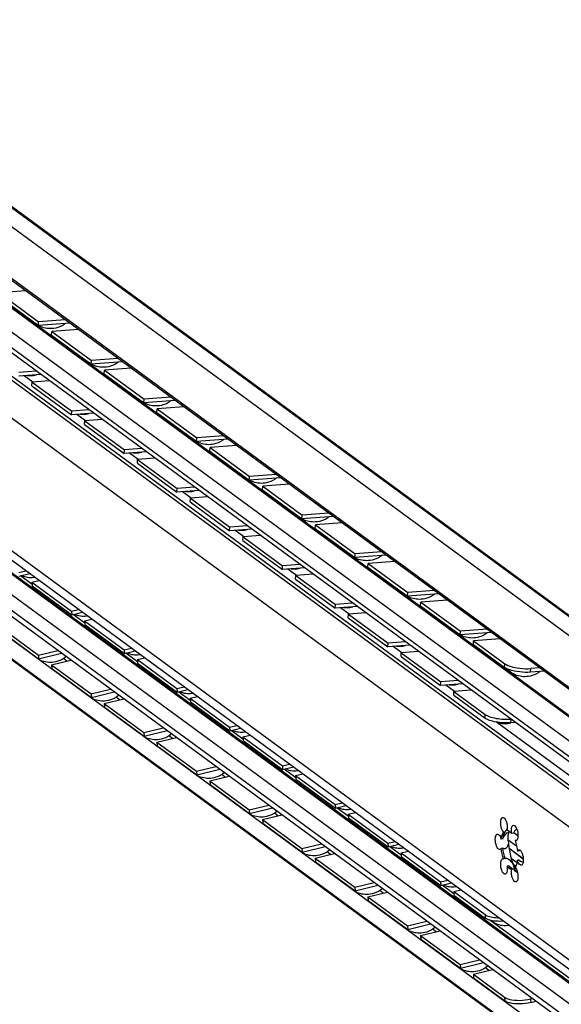
# Model space of a CAD drawing. Extents: x 0 to 1048, y 0 to 594.
# Drawn here: x 441 to 476, y 56 to 119 of the extents above; entities that cross this region are included whole.
import ezdxf

# ---------------------------------------------------------------- set-up
doc = ezdxf.new("R2010")
doc.units = 0
doc.header["$LTSCALE"] = 46.255
doc.header["$MEASUREMENT"] = 0
doc.layers.get('0').update_dxf_attribs({"linetype": 'CONTINUOUS'})

msp = doc.modelspace()

# ---------------------------------------------------------------- linework, layer by layer
at = {"color": 9, "linetype": 'Continuous'}
for p, q in [((513.43035, 52.45853), (365.51396, 160.94997)), ((516.41796, 51.49056), (368.50157, 159.98199)), ((510.7705, 49.19963), (373.84219, 149.6317)), ((510.79013, 49.20276), (373.86181, 149.63483)), ((509.97748, 48.25092), (373.04917, 148.68299)), ((509.97748, 47.24075), (373.04917, 147.67282)), ((509.34282, 43.19934), (369.45618, 145.80123)), ((510.589, 44.69016), (372.78187, 145.7668)), ((510.88355, 44.73714), (373.07642, 145.81378)), ((509.34282, 34.67985), (367.13178, 138.98661)), ((510.65721, 32.22011), (373.7289, 132.65218)), ((510.76624, 32.2375), (373.83792, 132.66957)), ((509.97748, 31.40693), (373.04917, 131.839)), ((509.97748, 30.39676), (373.04917, 130.82883)), ((442.23238, 95.73874), (441.67671, 96.1463)), ((445.61333, 93.25893), (445.05766, 93.6665)), ((448.99427, 90.77913), (448.4386, 91.18669)), ((452.37522, 88.29932), (451.81955, 88.70689)), ((455.75617, 85.81952), (455.2005, 86.22708)), ((459.13711, 83.33971), (458.58144, 83.74728)), ((462.51806, 80.85991), (461.96239, 81.26748)), ((465.89901, 78.38011), (465.34333, 78.78767)), ((444.41958, 77.8485), (444.20118, 78.00869)), ((472.48712, 77.43758), (472.50639, 77.67473)), ((474.14417, 77.13023), (474.16344, 77.36737)), ((469.27995, 75.9003), (468.72428, 76.30787)), ((447.80052, 75.3687), (447.58212, 75.52889)), ((471.22889, 74.18762), (471.24617, 74.42461)), ((511.87482, 44.65847), (471.9578, 73.9362)), ((472.88675, 73.89074), (472.90278, 74.11059)), ((451.18147, 72.88889), (450.96307, 73.04908)), ((454.56242, 70.40909), (454.34401, 70.56928)), ((457.94336, 67.92928), (457.72496, 68.08947)), ((473.07266, 66.85288), (473.34009, 66.65673)), ((473.68133, 65.15692), (472.77644, 65.82062)), ((461.32431, 65.44948), (461.10591, 65.60967)), ((464.70525, 62.96967), (464.48685, 63.12986)), ((471.22889, 61.59437), (471.24617, 61.36289)), ((468.0862, 60.48987), (467.8678, 60.65006)), ((471.46715, 58.01007), (471.24874, 58.17026)), ((472.48712, 56.29279), (472.50639, 56.0618)), ((474.14417, 56.18526), (474.16344, 55.95426))]:
    msp.add_line(p, q, dxfattribs=at)
at = {"color": 7, "linetype": 'Continuous'}
for p, q in [((369.02259, 159.71603), (516.93898, 51.2246)), ((510.78177, 50.9705), (363.51532, 158.98522)), ((509.41916, 52.08563), (363.61586, 159.02718)), ((510.93799, 49.16943), (374.00967, 149.6015)), ((510.21364, 46.7444), (373.28532, 147.17646)), ((367.56473, 138.07662), (509.77578, 33.76986)), ((510.78177, 27.94803), (363.51532, 135.96275)), ((363.3877, 134.77015), (510.20686, 27.0835)), ((509.41916, 27.70479), (363.61586, 134.64634)), ((510.253, 29.81768), (373.32468, 130.24975)), ((440.05117, 101.2282), (442.58688, 99.36835)), ((442.58688, 99.36835), (442.60615, 99.60549)), ((444.60155, 99.51134), (442.58688, 99.36835)), ((443.43211, 98.7484), (443.45138, 98.98554)), ((443.43211, 98.7484), (445.96782, 96.88854)), ((445.96782, 96.88854), (445.98709, 97.12569)), ((447.9825, 97.03154), (445.96782, 96.88854)), ((442.74288, 96.23181), (441.32865, 96.11839)), ((446.81306, 96.26859), (446.83233, 96.50574)), ((446.81306, 96.26859), (449.34877, 94.40874)), ((442.17389, 95.49844), (442.19116, 95.73543)), ((442.17389, 95.49844), (444.7096, 93.63858)), ((449.34877, 94.40874), (449.36804, 94.64589)), ((451.36345, 94.55173), (449.34877, 94.40874)), ((444.7096, 93.63858), (444.72687, 93.87558)), ((446.12383, 93.752), (444.7096, 93.63858)), ((450.194, 93.78879), (450.21328, 94.02593)), ((450.194, 93.78879), (452.72971, 91.92894)), ((445.55483, 93.01863), (445.57211, 93.25563)), ((445.55483, 93.01863), (448.09054, 91.15878)), ((452.72971, 91.92894), (452.74899, 92.16608)), ((454.74439, 92.07193), (452.72971, 91.92894)), ((453.57495, 91.30898), (453.59422, 91.54613)), ((448.09054, 91.15878), (448.10782, 91.39577)), ((449.50477, 91.2722), (448.09054, 91.15878)), ((453.57495, 91.30898), (456.11066, 89.44913)), ((448.93578, 90.53883), (448.95305, 90.77582)), ((448.93578, 90.53883), (451.47149, 88.67897)), ((456.11066, 89.44913), (456.12993, 89.68628)), ((458.12534, 89.59213), (456.11066, 89.44913)), ((456.9559, 88.82918), (456.97517, 89.06633)), ((451.47149, 88.67897), (451.48876, 88.91597)), ((452.88572, 88.79239), (451.47149, 88.67897)), ((456.9559, 88.82918), (459.49161, 86.96933)), ((452.31672, 88.05902), (452.334, 88.29602)), ((452.31672, 88.05902), (454.85243, 86.19917)), ((459.49161, 86.96933), (459.51088, 87.20647)), ((461.50628, 87.11232), (459.49161, 86.96933)), ((460.33684, 86.34938), (460.35611, 86.58652)), ((454.85243, 86.19917), (454.86971, 86.43616)), ((456.26667, 86.31259), (454.85243, 86.19917)), ((460.33684, 86.34938), (462.87255, 84.48952)), ((455.69767, 85.57922), (455.71495, 85.81621)), ((455.69767, 85.57922), (458.23338, 83.71937)), ((462.87255, 84.48952), (462.89182, 84.72667)), ((464.88723, 84.63252), (462.87255, 84.48952)), ((463.71779, 83.86957), (463.73706, 84.10672)), ((441.32865, 83.52514), (441.78971, 83.63523)), ((458.23338, 83.71937), (458.25066, 83.95636)), ((459.64761, 83.83279), (458.23338, 83.71937)), ((459.07862, 83.09941), (459.09589, 83.33641)), ((463.71779, 83.86957), (466.2535, 82.00972)), ((442.18433, 82.76524), (441.43492, 83.3149)), ((442.17389, 82.90519), (442.63495, 83.01528)), ((442.17389, 82.90519), (444.7096, 81.04533)), ((442.17389, 82.90519), (442.19116, 82.6737)), ((459.07862, 83.09941), (461.61433, 81.23956)), ((466.2535, 82.00972), (466.27277, 82.24686)), ((468.26818, 82.15271), (466.2535, 82.00972)), ((461.61433, 81.23956), (461.6316, 81.47656)), ((467.09873, 81.38977), (467.11801, 81.62691)), ((444.7096, 81.04533), (445.17066, 81.15542)), ((444.7096, 81.04533), (444.72687, 80.81385)), ((445.56528, 80.28544), (444.81587, 80.8351)), ((463.02856, 81.35298), (461.61433, 81.23956)), ((462.45956, 80.61961), (462.47684, 80.8566)), ((467.09873, 81.38977), (469.63444, 79.52992)), ((445.55483, 80.42538), (446.01589, 80.53547)), ((445.55483, 80.42538), (448.09054, 78.56553)), ((445.55483, 80.42538), (445.57211, 80.1939)), ((462.45956, 80.61961), (464.99527, 78.75976)), ((440.05117, 80.08341), (442.58688, 78.22356)), ((469.63444, 79.52992), (469.65372, 79.76706)), ((471.64912, 79.67291), (469.63444, 79.52992)), ((464.99527, 78.75976), (465.01255, 78.99675)), ((470.47968, 78.90996), (470.49895, 79.14711)), ((442.58688, 78.22356), (443.83483, 78.53305)), ((448.09054, 78.56553), (448.5516, 78.67562)), ((448.09054, 78.56553), (448.10782, 78.33404)), ((448.94622, 77.80563), (448.19682, 78.3553)), ((466.4095, 78.87318), (464.99527, 78.75976)), ((465.84051, 78.13981), (465.85779, 78.3768)), ((470.47968, 78.90996), (472.48712, 77.43758)), ((442.58688, 78.22356), (442.60615, 77.99256)), ((443.43211, 77.60361), (444.68007, 77.9131)), ((448.93578, 77.94558), (449.39684, 78.05567)), ((448.93578, 77.94558), (451.47149, 76.08572)), ((448.93578, 77.94558), (448.95305, 77.71409)), ((465.84051, 78.13981), (468.37622, 76.27995)), ((443.43211, 77.60361), (445.96782, 75.74376)), ((443.43211, 77.60361), (443.45138, 77.37261)), ((475.03007, 77.19311), (474.14417, 77.13023)), ((468.37622, 76.27995), (468.39349, 76.51695)), ((469.79045, 76.39337), (468.37622, 76.27995)), ((445.96782, 75.74376), (447.21578, 76.05325)), ((451.47149, 76.08572), (451.93255, 76.19581)), ((451.47149, 76.08572), (451.48876, 75.85424)), ((452.32717, 75.32583), (451.57776, 75.87549)), ((469.22146, 75.66), (469.23873, 75.897)), ((445.96782, 75.74376), (445.98709, 75.51276)), ((446.81306, 75.12381), (448.06102, 75.4333)), ((452.31672, 75.46577), (452.77779, 75.57586)), ((452.31672, 75.46577), (454.85243, 73.60592)), ((452.31672, 75.46577), (452.334, 75.23429)), ((469.22146, 75.66), (471.22889, 74.18762)), ((446.81306, 75.12381), (449.34877, 73.26395)), ((446.81306, 75.12381), (446.83233, 74.89281)), ((472.88143, 73.88825), (472.88698, 73.89005)), ((473.1714, 73.91357), (472.88675, 73.89074)), ((449.34877, 73.26395), (450.59673, 73.57344)), ((449.34877, 73.26395), (449.36804, 73.03296)), ((454.85243, 73.60592), (455.3135, 73.71601)), ((454.85243, 73.60592), (454.86971, 73.37444)), ((455.70812, 72.84602), (454.95871, 73.39569)), ((450.194, 72.644), (451.44196, 72.95349)), ((450.194, 72.644), (452.72971, 70.78415)), ((450.194, 72.644), (450.21328, 72.413)), ((455.69767, 72.98597), (456.15873, 73.09606)), ((455.69767, 72.98597), (458.23338, 71.12612)), ((455.69767, 72.98597), (455.71495, 72.75449)), ((452.72971, 70.78415), (453.97767, 71.09364)), ((452.72971, 70.78415), (452.74899, 70.55315)), ((458.23338, 71.12612), (458.69444, 71.23621)), ((458.23338, 71.12612), (458.25066, 70.89463)), ((459.08906, 70.36622), (458.33965, 70.91588)), ((453.57495, 70.1642), (454.82291, 70.47369)), ((453.57495, 70.1642), (456.11066, 68.30434)), ((453.57495, 70.1642), (453.59422, 69.9332)), ((459.07862, 70.50617), (459.53968, 70.61625)), ((459.07862, 70.50617), (461.61433, 68.64631)), ((459.07862, 70.50617), (459.09589, 70.27468)), ((456.11066, 68.30434), (457.35862, 68.61383)), ((456.11066, 68.30434), (456.12993, 68.07335)), ((461.61433, 68.64631), (462.07539, 68.7564)), ((461.61433, 68.64631), (461.6316, 68.41483)), ((462.47001, 67.88641), (461.7206, 68.43608)), ((456.9559, 67.68439), (458.20385, 67.99388)), ((456.9559, 67.68439), (459.49161, 65.82454)), ((456.9559, 67.68439), (456.97517, 67.4534)), ((462.45956, 68.02636), (462.92062, 68.13645)), ((462.45956, 68.02636), (464.99527, 66.16651)), ((462.45956, 68.02636), (462.47684, 67.79488)), ((472.56413, 66.97576), (472.52364, 66.90453)), ((472.62124, 67.07282), (472.56413, 66.97576)), ((472.65236, 67.12556), (472.62124, 67.07282)), ((472.7539, 66.96942), (472.73526, 66.81169)), ((472.26409, 66.43045), (472.28721, 66.56994)), ((472.37737, 66.44852), (472.26409, 66.43045)), ((472.52364, 66.90453), (472.41035, 66.88646)), ((472.50223, 66.87114), (472.52364, 66.90453)), ((472.62986, 66.83341), (472.67327, 66.854)), ((473.26237, 65.95972), (472.69297, 66.37736)), ((472.73526, 66.81169), (472.70944, 66.75129)), ((473.04589, 66.81639), (472.93261, 66.79832)), ((473.25017, 66.34891), (473.16234, 66.3349)), ((473.20846, 66.32928), (473.16234, 66.3349)), ((473.24952, 66.34813), (473.20846, 66.32928)), ((473.28518, 66.39079), (473.24952, 66.34813)), ((459.49161, 65.82454), (460.73956, 66.13403)), ((459.49161, 65.82454), (459.51088, 65.59354)), ((464.99527, 66.16651), (465.45633, 66.2766)), ((464.99527, 66.16651), (465.01255, 65.93502)), ((465.85095, 65.40661), (465.10155, 65.95627)), ((472.37737, 65.85868), (472.26409, 65.84061)), ((473.42189, 65.6824), (473.3086, 65.66433)), ((473.47836, 65.71355), (473.42189, 65.6824)), ((460.33684, 65.20459), (461.5848, 65.51408)), ((460.33684, 65.20459), (462.87255, 63.34474)), ((460.33684, 65.20459), (460.35611, 64.97359)), ((465.84051, 65.54656), (466.30157, 65.65665)), ((465.84051, 65.54656), (468.37622, 63.6867)), ((465.84051, 65.54656), (465.85779, 65.31507)), ((472.36422, 65.17567), (472.41035, 65.17005)), ((472.52364, 65.18812), (472.41035, 65.17005)), ((472.52364, 65.18812), (472.56708, 65.20802)), ((473.42189, 65.09256), (473.3086, 65.0745)), ((473.34217, 64.97602), (473.3086, 65.0745)), ((472.75337, 64.72469), (472.64008, 64.70663)), ((472.71261, 64.61972), (472.64008, 64.70663)), ((472.84903, 64.63279), (472.75337, 64.72469)), ((472.94293, 64.5473), (472.84903, 64.63279)), ((472.93261, 64.49207), (472.86019, 64.51151)), ((472.89963, 64.57244), (472.8643, 64.60093)), ((472.97346, 64.52958), (472.89963, 64.57244)), ((473.04589, 64.51014), (472.93261, 64.49207)), ((473.04589, 64.51014), (472.97346, 64.52958)), ((473.02379, 64.84193), (473.21134, 64.70437)), ((473.04041, 64.77961), (473.19117, 64.66902)), ((473.19647, 64.5727), (473.06269, 64.67083)), ((473.0791, 64.60871), (473.11186, 64.51919)), ((473.11186, 64.51919), (473.15001, 64.44225)), ((468.37622, 63.6867), (468.83728, 63.79679)), ((473.27946, 64.3167), (473.26785, 64.30715)), ((473.27946, 64.3167), (473.31469, 64.2678)), ((462.87255, 63.34474), (464.12051, 63.65423)), ((462.87255, 63.34474), (462.89182, 63.11374)), ((468.37622, 63.6867), (468.39349, 63.45522)), ((469.2319, 62.92681), (468.48249, 63.47647)), ((469.22146, 63.06675), (469.68252, 63.17684)), ((463.71779, 62.72479), (464.96575, 63.03428)), ((463.71779, 62.72479), (466.2535, 60.86493)), ((463.71779, 62.72479), (463.73706, 62.49379)), ((469.22146, 63.06675), (471.22889, 61.59437)), ((469.22146, 63.06675), (469.23873, 62.83527)), ((466.2535, 60.86493), (467.50146, 61.17442)), ((466.2535, 60.86493), (466.27277, 60.63393)), ((511.20981, 32.1375), (471.54031, 61.23367)), ((471.61667, 61.21499), (471.67896, 61.16439)), ((467.09873, 60.24498), (468.34669, 60.55447)), ((467.09873, 60.24498), (469.63444, 58.38513)), ((467.09873, 60.24498), (467.11801, 60.01398)), ((469.63444, 58.38513), (470.8824, 58.69462)), ((469.63444, 58.38513), (469.65372, 58.15413)), ((470.47968, 57.76518), (471.72764, 58.07467)), ((470.47968, 57.76518), (472.48712, 56.29279)), ((470.47968, 57.76518), (470.49895, 57.53418)), ((474.14417, 56.18526), (474.26335, 56.21481))]:
    msp.add_line(p, q, dxfattribs=at)
at = {"color": 3, "linetype": 'Continuous'}
for p, q in [((441.77275, 101.58617), (440.07044, 101.46535)), ((440.07044, 101.46535), (442.60615, 99.60549)), ((444.30846, 99.72632), (442.60615, 99.60549)), ((445.1537, 99.10637), (443.45138, 98.98554)), ((443.45138, 98.98554), (445.98709, 97.12569)), ((447.6894, 97.24651), (445.98709, 97.12569)), ((448.53464, 96.62656), (446.83233, 96.50574)), ((442.45332, 96.44419), (441.34593, 96.35538)), ((446.83233, 96.50574), (449.36804, 94.64589)), ((443.29855, 95.82424), (442.19116, 95.73543)), ((442.19116, 95.73543), (444.72687, 93.87558)), ((451.07035, 94.76671), (449.36804, 94.64589)), ((451.91559, 94.14676), (450.21328, 94.02593)), ((445.83426, 93.96439), (444.72687, 93.87558)), ((450.21328, 94.02593), (452.74899, 92.16608)), ((446.6795, 93.34444), (445.57211, 93.25563)), ((445.57211, 93.25563), (448.10782, 91.39577)), ((454.4513, 92.2869), (452.74899, 92.16608)), ((455.29653, 91.66695), (453.59422, 91.54613)), ((453.59422, 91.54613), (456.12993, 89.68628)), ((449.21521, 91.48458), (448.10782, 91.39577)), ((450.06045, 90.86463), (448.95305, 90.77582)), ((448.95305, 90.77582), (451.48876, 88.91597)), ((457.83224, 89.8071), (456.12993, 89.68628)), ((458.67748, 89.18715), (456.97517, 89.06633)), ((456.97517, 89.06633), (459.51088, 87.20647)), ((452.59615, 89.00478), (451.48876, 88.91597)), ((453.44139, 88.38483), (452.334, 88.29602)), ((452.334, 88.29602), (454.86971, 86.43616)), ((461.21319, 87.3273), (459.51088, 87.20647)), ((455.9771, 86.52498), (454.86971, 86.43616)), ((462.05843, 86.70735), (460.35611, 86.58652)), ((460.35611, 86.58652), (462.89182, 84.72667)), ((456.82234, 85.90502), (455.71495, 85.81621)), ((455.71495, 85.81621), (458.25066, 83.95636)), ((464.59414, 84.84749), (462.89182, 84.72667)), ((459.35805, 84.04517), (458.25066, 83.95636)), ((465.43937, 84.22754), (463.73706, 84.10672)), ((463.73706, 84.10672), (466.27277, 82.24686)), ((441.34593, 83.29365), (442.03205, 83.45748)), ((460.20328, 83.42522), (459.09589, 83.33641)), ((459.09589, 83.33641), (461.6316, 81.47656)), ((442.19116, 82.6737), (444.72687, 80.81385)), ((467.97508, 82.36769), (466.27277, 82.24686)), ((462.73899, 81.56537), (461.6316, 81.47656)), ((468.82032, 81.74774), (467.11801, 81.62691)), ((467.11801, 81.62691), (469.65372, 79.76706)), ((444.72687, 80.81385), (445.41299, 80.97768)), ((463.58423, 80.94542), (462.47684, 80.8566)), ((462.47684, 80.8566), (465.01255, 78.99675)), ((445.57211, 80.1939), (448.10782, 78.33404)), ((440.07044, 79.85242), (442.60615, 77.99256)), ((471.35603, 79.88788), (469.65372, 79.76706)), ((466.11994, 79.08556), (465.01255, 78.99675)), ((472.20126, 79.26793), (470.49895, 79.14711)), ((470.49895, 79.14711), (472.50639, 77.67473)), ((442.60615, 77.99256), (444.07506, 78.35685)), ((448.10782, 78.33404), (448.79394, 78.49787)), ((466.96518, 78.46561), (465.85779, 78.3768)), ((465.85779, 78.3768), (468.39349, 76.51695)), ((448.95305, 77.71409), (451.48876, 75.85424)), ((443.45138, 77.37261), (445.98709, 75.51276)), ((474.73697, 77.40808), (474.16344, 77.36737)), ((469.50089, 76.60576), (468.39349, 76.51695)), ((445.98709, 75.51276), (447.45601, 75.87705)), ((451.48876, 75.85424), (452.17489, 76.01807)), ((470.34612, 75.98581), (469.23873, 75.897)), ((469.23873, 75.897), (471.24617, 74.42461)), ((452.334, 75.23429), (454.86971, 73.37444)), ((446.83233, 74.89281), (449.36804, 73.03296)), ((449.36804, 73.03296), (450.83696, 73.39724)), ((454.86971, 73.37444), (455.55583, 73.53826)), ((455.71495, 72.75449), (458.25066, 70.89463)), ((450.21328, 72.413), (452.74899, 70.55315)), ((452.74899, 70.55315), (454.2179, 70.91744)), ((458.25066, 70.89463), (458.93678, 71.05846)), ((459.09589, 70.27468), (461.6316, 68.41483)), ((453.59422, 69.9332), (456.12993, 68.07335)), ((456.12993, 68.07335), (457.59885, 68.43763)), ((461.6316, 68.41483), (462.31772, 68.57866)), ((462.47684, 67.79488), (465.01255, 65.93502)), ((456.97517, 67.4534), (459.51088, 65.59354)), ((459.51088, 65.59354), (460.97979, 65.95783)), ((465.01255, 65.93502), (465.69867, 66.09885)), ((473.68076, 65.16844), (472.77444, 65.83319)), ((465.85779, 65.31507), (468.39349, 63.45522)), ((473.28147, 64.91975), (472.90995, 65.19225)), ((460.35611, 64.97359), (462.89182, 63.11374)), ((462.89182, 63.11374), (464.36074, 63.47803)), ((468.39349, 63.45522), (469.07962, 63.61905)), ((469.23873, 62.83527), (471.24617, 61.36289)), ((463.73706, 62.49379), (466.27277, 60.63393)), ((466.27277, 60.63393), (467.74169, 60.99822)), ((467.11801, 60.01398), (469.65372, 58.15413)), ((469.65372, 58.15413), (471.12263, 58.51842)), ((470.49895, 57.53418), (472.50639, 56.0618)), ((474.16344, 55.95426), (474.50358, 56.03861))]:
    msp.add_line(p, q, dxfattribs=at)
at = {"color": 7, "linetype": 'Continuous'}
for points in [[(442.41593, 99.47123), (442.30648, 99.5592), (442.24447, 99.61949)], [(442.6188, 99.34475), (442.52254, 99.39948), (442.41593, 99.47123)], [(444.316, 99.49107), (444.24135, 99.43441), (444.10566, 99.3526), (443.96879, 99.28735), (443.83078, 99.23684), (443.70239, 99.20233), (443.5851, 99.1806), (443.47331, 99.16824), (443.36425, 99.16384), (443.25775, 99.16679), (443.1541, 99.17656), (443.051, 99.19316), (442.94613, 99.21733), (442.838, 99.2503), (442.72865, 99.29253), (442.6188, 99.34475)], [(445.79687, 96.99142), (445.68743, 97.0794), (445.62542, 97.13969)], [(445.99975, 96.86495), (445.90348, 96.91968), (445.79687, 96.99142)], [(447.69695, 97.01127), (447.6223, 96.95461), (447.48661, 96.8728), (447.34974, 96.80754), (447.21173, 96.75704), (447.08333, 96.72253), (446.96604, 96.7008), (446.85425, 96.68844), (446.7452, 96.68404), (446.6387, 96.68698), (446.53505, 96.69675), (446.43194, 96.71336), (446.32708, 96.73752), (446.21895, 96.7705), (446.1096, 96.81272), (445.99975, 96.86495)], [(441.89885, 96.16412), (441.90056, 96.16384), (441.99661, 96.15527), (442.09038, 96.15335), (442.18222, 96.15761), (442.27175, 96.16767), (442.36117, 96.18367), (442.45291, 96.20649), (442.46135, 96.20923)], [(449.17782, 94.51162), (449.06838, 94.59959), (449.00636, 94.65988)], [(449.3807, 94.38514), (449.28443, 94.43988), (449.17782, 94.51162)], [(451.07789, 94.53147), (451.00324, 94.47481), (450.86756, 94.39299), (450.73068, 94.32774), (450.59267, 94.27724), (450.46428, 94.24272), (450.34699, 94.221), (450.2352, 94.20863), (450.12615, 94.20423), (450.01964, 94.20718), (449.91599, 94.21695), (449.81289, 94.23355), (449.70802, 94.25772), (449.59989, 94.29069), (449.49054, 94.33292), (449.3807, 94.38514)], [(445.27979, 93.68431), (445.28151, 93.68403), (445.37755, 93.67546), (445.47133, 93.67354), (445.56316, 93.6778), (445.65269, 93.68786), (445.74211, 93.70386), (445.83386, 93.72668), (445.8423, 93.72942)], [(452.55877, 92.03181), (452.44932, 92.11979), (452.38731, 92.18008)], [(452.76164, 91.90534), (452.66537, 91.96007), (452.55877, 92.03181)], [(454.45884, 92.05166), (454.38419, 91.995), (454.2485, 91.91319), (454.11163, 91.84793), (453.97362, 91.79743), (453.84523, 91.76292), (453.72793, 91.74119), (453.61615, 91.72883), (453.50709, 91.72443), (453.40059, 91.72737), (453.29694, 91.73714), (453.19383, 91.75375), (453.08897, 91.77791), (452.98084, 91.81089), (452.87149, 91.85312), (452.76164, 91.90534)], [(448.66074, 91.20451), (448.66245, 91.20423), (448.7585, 91.19566), (448.85227, 91.19374), (448.94411, 91.198), (449.03364, 91.20806), (449.12306, 91.22406), (449.2148, 91.24688), (449.22325, 91.24962)], [(455.93971, 89.55201), (455.83027, 89.63999), (455.76825, 89.70027)], [(456.14259, 89.42553), (456.04632, 89.48027), (455.93971, 89.55201)], [(457.83978, 89.57186), (457.76514, 89.5152), (457.62945, 89.43338), (457.49257, 89.36813), (457.35457, 89.31763), (457.22617, 89.28311), (457.10888, 89.26139), (456.99709, 89.24903), (456.88804, 89.24463), (456.78153, 89.24757), (456.67789, 89.25734), (456.57478, 89.27394), (456.46991, 89.29811), (456.36178, 89.33108), (456.25243, 89.37331), (456.14259, 89.42553)], [(452.04168, 88.7247), (452.0434, 88.72443), (452.13944, 88.71586), (452.23322, 88.71393), (452.32505, 88.7182), (452.41459, 88.72826), (452.504, 88.74426), (452.59575, 88.76708), (452.60419, 88.76982)], [(459.32066, 87.07221), (459.21121, 87.16018), (459.1492, 87.22047)], [(459.52353, 86.94573), (459.42727, 87.00046), (459.32066, 87.07221)], [(461.22073, 87.09205), (461.14608, 87.03539), (461.01039, 86.95358), (460.87352, 86.88832), (460.73551, 86.83782), (460.60712, 86.80331), (460.48983, 86.78158), (460.37804, 86.76922), (460.26898, 86.76482), (460.16248, 86.76777), (460.05883, 86.77754), (459.95573, 86.79414), (459.85086, 86.81831), (459.74273, 86.85128), (459.63338, 86.89351), (459.52353, 86.94573)], [(455.42263, 86.2449), (455.42435, 86.24462), (455.52039, 86.23605), (455.61417, 86.23413), (455.706, 86.23839), (455.79553, 86.24845), (455.88495, 86.26445), (455.9767, 86.28727), (455.98514, 86.29001)], [(462.7016, 84.5924), (462.59216, 84.68038), (462.53015, 84.74067)], [(464.60168, 84.61225), (464.52703, 84.55559), (464.39134, 84.47378), (464.25447, 84.40852), (464.11646, 84.35802), (463.98807, 84.3235), (463.87077, 84.30178), (463.75899, 84.28942), (463.64993, 84.28502), (463.54343, 84.28796), (463.43978, 84.29773), (463.33667, 84.31434), (463.23181, 84.3385), (463.12368, 84.37148), (463.01433, 84.4137), (462.90448, 84.46593)], [(462.90448, 84.46593), (462.80821, 84.52066), (462.7016, 84.5924)], [(458.80358, 83.76509), (458.80529, 83.76482), (458.90134, 83.75625), (458.99511, 83.75433), (459.08695, 83.75859), (459.17648, 83.76865), (459.2659, 83.78465), (459.35764, 83.80747), (459.36608, 83.81021)], [(441.5118, 83.33326), (441.57497, 83.30561), (441.69272, 83.26643), (441.80063, 83.24041), (441.90056, 83.22427), (441.99661, 83.2157), (442.09038, 83.21378), (442.18222, 83.21804), (442.27175, 83.2281), (442.33046, 83.23861)], [(466.08255, 82.1126), (465.97311, 82.20057), (465.91109, 82.26086)], [(466.28543, 81.98612), (466.18916, 82.04086), (466.08255, 82.1126)], [(467.98262, 82.13245), (467.90798, 82.07578), (467.77229, 81.99397), (467.63541, 81.92872), (467.4974, 81.87821), (467.36901, 81.8437), (467.25172, 81.82198), (467.13993, 81.80961), (467.03088, 81.80521), (466.92437, 81.80816), (466.82072, 81.81793), (466.71762, 81.83453), (466.61275, 81.8587), (466.50462, 81.89167), (466.39527, 81.9339), (466.28543, 81.98612)], [(444.89274, 80.85345), (444.95591, 80.82581), (445.07367, 80.78662), (445.18158, 80.76061), (445.28151, 80.74447), (445.37755, 80.7359), (445.47133, 80.73397), (445.56316, 80.73824), (445.65269, 80.7483), (445.71141, 80.7588)], [(462.18452, 81.28529), (462.18624, 81.28501), (462.28228, 81.27644), (462.37606, 81.27452), (462.46789, 81.27878), (462.55742, 81.28884), (462.64684, 81.30484), (462.73859, 81.32766), (462.74703, 81.3304)], [(469.4635, 79.63279), (469.35405, 79.72077), (469.29204, 79.78106)], [(469.66637, 79.50632), (469.5701, 79.56105), (469.4635, 79.63279)], [(471.36357, 79.65264), (471.28892, 79.59598), (471.15323, 79.51417), (471.01636, 79.44891), (470.87835, 79.39841), (470.74996, 79.3639), (470.63267, 79.34217), (470.52088, 79.32981), (470.41182, 79.32541), (470.30532, 79.32835), (470.20167, 79.33812), (470.09856, 79.35473), (469.9937, 79.37889), (469.88557, 79.41187), (469.77622, 79.4541), (469.66637, 79.50632)], [(442.24564, 78.21685), (442.19277, 78.26825), (442.12998, 78.34182)], [(448.27369, 78.37365), (448.33686, 78.346), (448.45462, 78.30682), (448.56252, 78.2808), (448.66245, 78.26466), (448.7585, 78.25609), (448.85227, 78.25417), (448.94411, 78.25843), (449.03364, 78.26849), (449.09235, 78.279)], [(465.56547, 78.80549), (465.56718, 78.80521), (465.66323, 78.79664), (465.75701, 78.79472), (465.84884, 78.79898), (465.93837, 78.80904), (466.02779, 78.82504), (466.11953, 78.84786), (466.12798, 78.8506)], [(444.37667, 78.13563), (444.24135, 78.03291), (444.10566, 77.9511), (443.96879, 77.88585), (443.83078, 77.83534), (443.70239, 77.80083), (443.5851, 77.7791), (443.47331, 77.76674), (443.36425, 77.76234), (443.25775, 77.76529), (443.1541, 77.77506), (443.051, 77.79166), (442.94613, 77.81583), (442.838, 77.8488), (442.72865, 77.89103), (442.6188, 77.94325), (442.6182, 77.9436)], [(474.14417, 77.13023), (473.97819, 77.12277), (473.80465, 77.12335), (473.62762, 77.13195), (473.4499, 77.14844), (473.27609, 77.17238), (473.10863, 77.20344), (472.95204, 77.24078), (472.8085, 77.28389), (472.68174, 77.33163), (472.57377, 77.38326), (472.48712, 77.43758)], [(472.84444, 77.15299), (472.735, 77.24097), (472.62129, 77.35151), (472.60826, 77.36677)], [(474.74451, 77.17284), (474.66987, 77.11618), (474.53418, 77.03436), (474.3973, 76.96911), (474.2593, 76.91861), (474.1309, 76.88409), (474.01361, 76.86237), (473.90182, 76.85001), (473.79277, 76.84561), (473.68626, 76.84855), (473.58262, 76.85832), (473.47951, 76.87492), (473.37465, 76.89909), (473.26652, 76.93206), (473.15716, 76.97429), (473.04732, 77.02651), (472.95105, 77.08125), (472.84444, 77.15299)], [(445.62659, 75.73705), (445.57372, 75.78845), (445.51092, 75.86201)], [(451.65463, 75.89385), (451.7178, 75.8662), (451.83556, 75.82701), (451.94347, 75.801), (452.0434, 75.78486), (452.13944, 75.77629), (452.23322, 75.77437), (452.32505, 75.77863), (452.41459, 75.78869), (452.4733, 75.79919)], [(468.94641, 76.32568), (468.94813, 76.3254), (469.04417, 76.31684), (469.13795, 76.31491), (469.22978, 76.31917), (469.31932, 76.32924), (469.40873, 76.34523), (469.50048, 76.36806), (469.50892, 76.37079)], [(447.75762, 75.65583), (447.6223, 75.55311), (447.48661, 75.4713), (447.34974, 75.40604), (447.21173, 75.35554), (447.08333, 75.32103), (446.96604, 75.2993), (446.85425, 75.28694), (446.7452, 75.28254), (446.6387, 75.28548), (446.53505, 75.29525), (446.43194, 75.31186), (446.32708, 75.33602), (446.21895, 75.369), (446.1096, 75.41122), (445.99975, 75.46345), (445.99914, 75.46379)], [(472.88675, 73.89074), (472.77349, 73.88373), (472.65623, 73.88051), (472.5361, 73.88113), (472.41427, 73.88557), (472.29189, 73.89379), (472.17016, 73.90571), (472.05024, 73.92122), (471.93329, 73.94017), (471.82043, 73.96237), (471.71275, 73.98762), (471.6113, 74.01566), (471.51704, 74.04624), (471.43088, 74.07904), (471.35366, 74.11377), (471.28611, 74.15008), (471.22889, 74.18762)], [(471.99675, 73.92989), (472.00348, 73.92694), (472.12124, 73.88776), (472.22915, 73.86174), (472.32908, 73.8456), (472.42512, 73.83703), (472.5189, 73.83511), (472.61073, 73.83937), (472.70026, 73.84943), (472.78968, 73.86543), (472.88143, 73.88825)], [(449.00754, 73.25724), (448.95466, 73.30864), (448.89187, 73.38221)], [(455.03558, 73.41404), (455.09875, 73.38639), (455.21651, 73.34721), (455.32442, 73.3212), (455.42435, 73.30505), (455.52039, 73.29648), (455.61417, 73.29456), (455.706, 73.29882), (455.79553, 73.30888), (455.85424, 73.31939)], [(451.13857, 73.17602), (451.00324, 73.07331), (450.86756, 72.99149), (450.73068, 72.92624), (450.59267, 72.87574), (450.46428, 72.84122), (450.34699, 72.8195), (450.2352, 72.80713), (450.12615, 72.80274), (450.01964, 72.80568), (449.91599, 72.81545), (449.81289, 72.83205), (449.70802, 72.85622), (449.59989, 72.88919), (449.49054, 72.93142), (449.3807, 72.98364), (449.38009, 72.98399)], [(452.38848, 70.77744), (452.33561, 70.82884), (452.27282, 70.9024)], [(458.41653, 70.93424), (458.4797, 70.90659), (458.59745, 70.86741), (458.70536, 70.84139), (458.80529, 70.82525), (458.90134, 70.81668), (458.99511, 70.81476), (459.08695, 70.81902), (459.17648, 70.82908), (459.23519, 70.83959)], [(454.51951, 70.69622), (454.38419, 70.5935), (454.2485, 70.51169), (454.11163, 70.44643), (453.97362, 70.39593), (453.84523, 70.36142), (453.72793, 70.33969), (453.61615, 70.32733), (453.50709, 70.32293), (453.40059, 70.32587), (453.29694, 70.33564), (453.19383, 70.35225), (453.08897, 70.37641), (452.98084, 70.40939), (452.87149, 70.45162), (452.76164, 70.50384), (452.76103, 70.50418)], [(455.76943, 68.29763), (455.71656, 68.34903), (455.65376, 68.4226)], [(457.90046, 68.21641), (457.76514, 68.1137), (457.62945, 68.03189), (457.49257, 67.96663), (457.35457, 67.91613), (457.22617, 67.88161), (457.10888, 67.85989), (456.99709, 67.84753), (456.88804, 67.84313), (456.78153, 67.84607), (456.67789, 67.85584), (456.57478, 67.87245), (456.46991, 67.89661), (456.36178, 67.92958), (456.25243, 67.97181), (456.14259, 68.02403), (456.14198, 68.02438)], [(461.79747, 68.45443), (461.86064, 68.42679), (461.9784, 68.3876), (462.08631, 68.36159), (462.18624, 68.34545), (462.28228, 68.33688), (462.37606, 68.33495), (462.46789, 68.33922), (462.55742, 68.34928), (462.61614, 68.35978)], [(472.41035, 66.88646), (472.36481, 66.94755), (472.32317, 67.02758), (472.2875, 67.12255), (472.2596, 67.22773), (472.24086, 67.33784), (472.23221, 67.4474), (472.23408, 67.55093), (472.24638, 67.64326), (472.2685, 67.71979), (472.29932, 67.7767), (472.33732, 67.81115), (472.36425, 67.82049)], [(472.36425, 67.82049), (472.3806, 67.82141), (472.42699, 67.80697), (472.47418, 67.76855), (472.5198, 67.70808), (472.56158, 67.62859), (472.59745, 67.53402), (472.62561, 67.4291), (472.64464, 67.31906), (472.65361, 67.2094), (472.65207, 67.10561), (472.64008, 67.01288)], [(472.64008, 67.01288), (472.7125, 66.99344), (472.78631, 66.95061), (472.86012, 66.88519), (472.93261, 66.79832)], [(472.93261, 66.79832), (472.92062, 66.90864), (472.91907, 67.0147), (472.92804, 67.11119), (472.94708, 67.1933), (472.97524, 67.25692), (473.01111, 67.29888), (473.05099, 67.3168)], [(473.25692, 67.10131), (473.21611, 67.05961), (473.11824, 66.93509), (473.04589, 66.81639)], [(473.05099, 67.3168), (473.09851, 67.31063), (473.14569, 67.27983), (473.19209, 67.22621), (473.23536, 67.15247), (473.27337, 67.06227), (473.30419, 66.96014), (473.32631, 66.85118), (473.33861, 66.7408), (473.34048, 66.63453), (473.33183, 66.53766), (473.31308, 66.45503), (473.28518, 66.39079)], [(472.17837, 65.76245), (472.14588, 65.7638), (472.09898, 65.78678), (472.05207, 65.83322), (472.00754, 65.90078), (471.96759, 65.98609), (471.93425, 66.08489), (471.90915, 66.19224), (471.89357, 66.30279), (471.88828, 66.41101), (471.89354, 66.5115), (471.90909, 66.59923), (471.93415, 66.66984), (471.96748, 66.71978), (472.0074, 66.74658), (472.02081, 66.74992)], [(472.02081, 66.74992), (472.05193, 66.74888), (472.09884, 66.72658), (472.14578, 66.68078), (472.19042, 66.61379), (472.23052, 66.52893), (472.26409, 66.43045)], [(472.28721, 66.56994), (472.31972, 66.69387), (472.36103, 66.80004), (472.41035, 66.88646)], [(472.37737, 66.44852), (472.40047, 66.5879), (472.43298, 66.71186), (472.4743, 66.81808), (472.50223, 66.87114)], [(472.37737, 66.44852), (472.41799, 66.53387), (472.4652, 66.62041), (472.51805, 66.70464), (472.57501, 66.78022), (472.62986, 66.83341)], [(472.67327, 66.854), (472.70975, 66.84517), (472.73526, 66.81169)], [(472.70944, 66.75129), (472.69158, 66.67488), (472.68245, 66.58577), (472.68245, 66.48784), (472.69158, 66.38534), (472.70944, 66.28272), (472.73526, 66.18445)], [(473.16234, 66.3349), (473.21166, 66.17612), (473.25297, 66.00936), (473.28548, 65.83777), (473.3086, 65.66433)], [(459.15037, 65.81783), (459.0975, 65.86923), (459.03471, 65.9428)], [(461.2814, 65.73661), (461.14608, 65.63389), (461.01039, 65.55208), (460.87352, 65.48683), (460.73551, 65.43632), (460.60712, 65.40181), (460.48983, 65.38008), (460.37804, 65.36772), (460.26898, 65.36332), (460.16248, 65.36627), (460.05883, 65.37604), (459.95573, 65.39264), (459.85086, 65.41681), (459.74273, 65.44978), (459.63338, 65.49201), (459.52353, 65.54423), (459.52293, 65.54457)], [(465.17842, 65.97463), (465.24159, 65.94698), (465.35935, 65.9078), (465.46725, 65.88178), (465.56718, 65.86564), (465.66323, 65.85707), (465.75701, 65.85515), (465.84884, 65.85941), (465.93837, 65.86947), (465.99708, 65.87998)], [(472.26409, 65.84061), (472.23055, 65.7914), (472.19049, 65.76536), (472.17837, 65.76245)], [(472.41035, 65.17005), (472.36101, 65.32888), (472.31971, 65.49561), (472.28722, 65.66709), (472.26409, 65.84061)], [(472.50559, 65.81462), (472.4652, 65.8145), (472.41799, 65.83003), (472.37737, 65.85868)], [(472.52364, 65.18812), (472.4743, 65.34695), (472.43298, 65.51376), (472.40047, 65.68542), (472.37737, 65.85868)], [(472.73526, 66.18445), (472.70975, 66.08201), (472.67509, 65.9862), (472.62986, 65.90412), (472.575, 65.8454), (472.51805, 65.81716), (472.50559, 65.81462)], [(472.73526, 66.18445), (472.76405, 65.89858), (472.80952, 65.61242), (472.87075, 65.33172), (472.94648, 65.06225), (473.03516, 64.80951)], [(473.3086, 65.66433), (473.34213, 65.71355), (473.3822, 65.73959), (473.39432, 65.7425)], [(473.39432, 65.7425), (473.4268, 65.74115), (473.4737, 65.71816), (473.52061, 65.67173), (473.56515, 65.60416), (473.60509, 65.51885), (473.63844, 65.42006), (473.66353, 65.3127), (473.67912, 65.20216), (473.68441, 65.09394), (473.67915, 64.99345), (473.6636, 64.90571), (473.63853, 64.83511), (473.60521, 64.78516), (473.56528, 64.75837), (473.55187, 64.75503)], [(472.5217, 64.18815), (472.47418, 64.19432), (472.42699, 64.22512), (472.3806, 64.27873), (472.33732, 64.35248), (472.29932, 64.44267), (472.2685, 64.54481), (472.24638, 64.65377), (472.23408, 64.76414), (472.23221, 64.87042), (472.24086, 64.96729), (472.2596, 65.04991), (472.2875, 65.11416), (472.32317, 65.15682), (472.36422, 65.17567)], [(472.56708, 65.20802), (472.63538, 65.20108), (472.71501, 65.1621), (472.80037, 65.0947), (472.88479, 65.0073), (472.96382, 64.90958), (473.03516, 64.80951)], [(473.3086, 65.0745), (473.28551, 64.93515), (473.25302, 64.81122), (473.21173, 64.70505), (473.16234, 64.61849)], [(473.42189, 65.09256), (473.51149, 65.02798), (473.62137, 64.96649), (473.67071, 64.94587)], [(472.64008, 64.70663), (472.65207, 64.59631), (472.65361, 64.49025), (472.64464, 64.39375), (472.62561, 64.31164), (472.59745, 64.24802), (472.56158, 64.20607), (472.5217, 64.18815)], [(472.86019, 64.51151), (472.78639, 64.55433), (472.71261, 64.61972)], [(472.8643, 64.60093), (472.8258, 64.63789), (472.75337, 64.72469)], [(473.20844, 63.68446), (473.19209, 63.68354), (473.14569, 63.69798), (473.09851, 63.7364), (473.05289, 63.79687), (473.01111, 63.87636), (472.97524, 63.97093), (472.94708, 64.07585), (472.92804, 64.18589), (472.91907, 64.29555), (472.92062, 64.39933), (472.93261, 64.49207)], [(473.03516, 64.80951), (473.05316, 64.7069), (473.0791, 64.60871)], [(473.04589, 64.51014), (473.12789, 64.42607), (473.24003, 64.32467), (473.31574, 64.26163)], [(473.15001, 64.44225), (473.1919, 64.38121), (473.23571, 64.33874), (473.27946, 64.3167)], [(473.16234, 64.61849), (473.20788, 64.5574), (473.24952, 64.47737), (473.28518, 64.3824), (473.31308, 64.27722), (473.33183, 64.1671), (473.34048, 64.05754), (473.33861, 63.95401), (473.32631, 63.86169), (473.30419, 63.78516), (473.27337, 63.72825), (473.23536, 63.6938), (473.20844, 63.68446)], [(473.55187, 64.75503), (473.52076, 64.75607), (473.47385, 64.77837), (473.4269, 64.82416), (473.38227, 64.89116), (473.34217, 64.97602)], [(462.53132, 63.33803), (462.47845, 63.38943), (462.41565, 63.46299)], [(464.66235, 63.25681), (464.52703, 63.15409), (464.39134, 63.07228), (464.25447, 63.00702), (464.11646, 62.95652), (463.98807, 62.922), (463.87077, 62.90028), (463.75899, 62.88792), (463.64993, 62.88352), (463.54343, 62.88646), (463.43978, 62.89623), (463.33667, 62.91284), (463.23181, 62.937), (463.12368, 62.96998), (463.01433, 63.0122), (462.90448, 63.06443), (462.90387, 63.06477)], [(468.55937, 63.49483), (468.62254, 63.46718), (468.74029, 63.42799), (468.8482, 63.40198), (468.94813, 63.38584), (469.04417, 63.37727), (469.13795, 63.37535), (469.22978, 63.37961), (469.31932, 63.38967), (469.37803, 63.40017)], [(471.22889, 61.59437), (471.28611, 61.55769), (471.35366, 61.52396), (471.43088, 61.49351), (471.51704, 61.46662), (471.6113, 61.44357), (471.71275, 61.42456), (471.82043, 61.40978), (471.93329, 61.39938), (472.05024, 61.39346), (472.11499, 61.39271)], [(465.91227, 60.85822), (465.85939, 60.90962), (465.7966, 60.98319)], [(468.0433, 60.777), (467.90798, 60.67429), (467.77229, 60.59247), (467.63541, 60.52722), (467.4974, 60.47672), (467.36901, 60.4422), (467.25172, 60.42048), (467.13993, 60.40811), (467.03088, 60.40371), (466.92437, 60.40666), (466.82072, 60.41643), (466.71762, 60.43303), (466.61275, 60.4572), (466.50462, 60.49017), (466.39527, 60.5324), (466.28543, 60.58462), (466.28482, 60.58497)], [(471.67896, 61.16439), (471.77682, 61.09882), (471.88478, 61.03933), (472.00348, 60.98737), (472.12124, 60.94819), (472.22915, 60.92218), (472.32908, 60.90603), (472.42512, 60.89746), (472.5189, 60.89554), (472.61073, 60.8998), (472.70026, 60.90986), (472.75898, 60.92037)], [(469.29321, 58.37842), (469.24034, 58.42982), (469.17755, 58.50338)], [(471.42424, 58.2972), (471.28892, 58.19448), (471.15323, 58.11267), (471.01636, 58.04741), (470.87835, 57.99691), (470.74996, 57.9624), (470.63267, 57.94067), (470.52088, 57.92831), (470.41182, 57.92391), (470.30532, 57.92685), (470.20167, 57.93662), (470.09856, 57.95323), (469.9937, 57.97739), (469.88557, 58.01037), (469.77622, 58.0526), (469.66637, 58.10482), (469.66577, 58.10516)], [(472.48712, 56.29279), (472.57377, 56.24051), (472.68174, 56.19495), (472.8085, 56.15715), (472.95204, 56.12773), (473.10863, 56.10744), (473.27609, 56.09657), (473.4499, 56.09542), (473.62762, 56.10399), (473.80465, 56.12207), (473.97819, 56.14937), (474.14417, 56.18526)], [(472.67416, 55.89861), (472.62129, 55.95001), (472.54656, 56.03755)]]:
    msp.add_lwpolyline(points, dxfattribs=at)
at = {"color": 3, "linetype": 'Continuous'}
for points in [[(472.50639, 77.67473), (472.59304, 77.62041), (472.70101, 77.56878), (472.82777, 77.52103), (472.97131, 77.47793), (473.1279, 77.44058), (473.29536, 77.40952), (473.46917, 77.38558), (473.6469, 77.3691), (473.82392, 77.3605), (473.99746, 77.35992), (474.16344, 77.36737)], [(471.24617, 74.42461), (471.30339, 74.38707), (471.37093, 74.35076), (471.44816, 74.31604), (471.53431, 74.28323), (471.62857, 74.25266), (471.73003, 74.22461), (471.8377, 74.19937), (471.95056, 74.17716), (472.06751, 74.15822), (472.18744, 74.14271), (472.30917, 74.13078), (472.43154, 74.12256), (472.55338, 74.11812), (472.67351, 74.11751), (472.79076, 74.12072), (472.88132, 74.12633)], [(472.41788, 61.17055), (472.30917, 61.16374), (472.18744, 61.16059), (472.06751, 61.16198), (471.95056, 61.1679), (471.8377, 61.1783), (471.73003, 61.19307), (471.62857, 61.21208), (471.53431, 61.23514), (471.44816, 61.26202), (471.37093, 61.29248), (471.30339, 61.32621), (471.24617, 61.36289)], [(474.16344, 55.95426), (473.99746, 55.91837), (473.82392, 55.89108), (473.6469, 55.87299), (473.46917, 55.86442), (473.29536, 55.86558), (473.1279, 55.87644), (472.97131, 55.89673), (472.82777, 55.92615), (472.70101, 55.96395), (472.59304, 56.00951), (472.50639, 56.0618)]]:
    msp.add_lwpolyline(points, dxfattribs=at)

doc.saveas('drawing.dxf')
